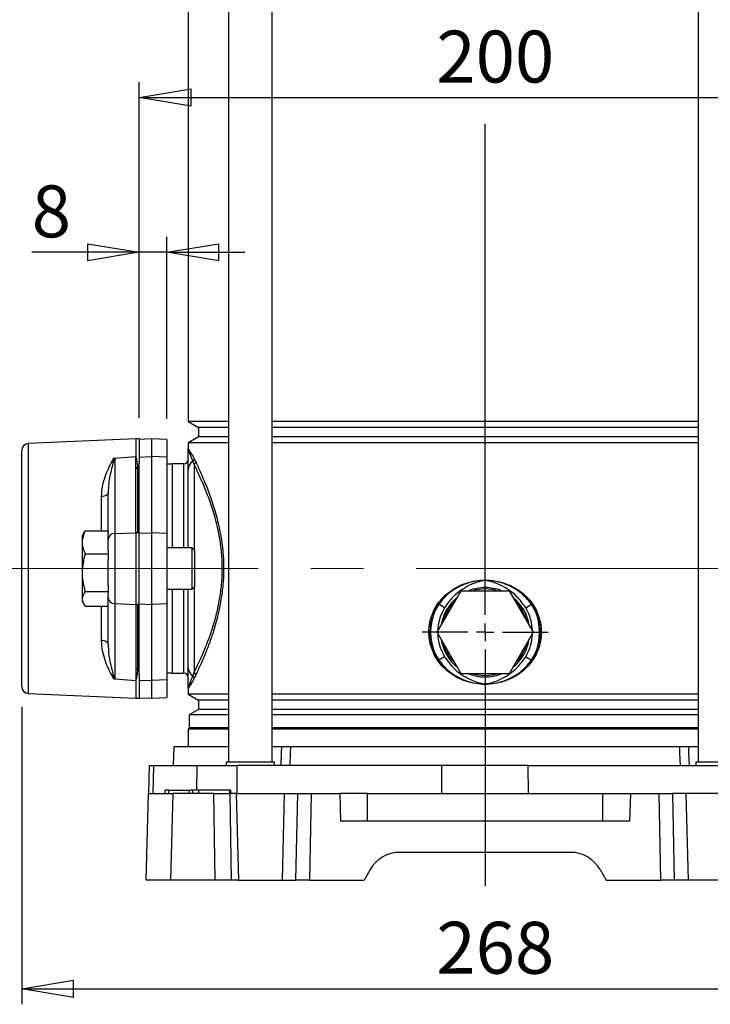
# Model space of a CAD drawing. Units: millimetres. Extents: x -4 to 213, y 0 to 297.
# Drawn here: x 31 to 64, y 114 to 162 of the extents above; entities that cross this region are included whole.
import ezdxf

# ---------------------------------------------------------------- set-up
doc = ezdxf.new("R2010")
doc.units = ezdxf.units.MM
doc.linetypes.add('CENTERX2', pattern=[20.32, 12.7, -2.54, 2.54, -2.54])
doc.layers.add('FORMAT', color=7, linetype='Continuous')
doc.styles.add('SLDTEXTSTYLE0', font='TXT', dxfattribs={"width": 0.605})
doc.dimstyles.new('SLDDIMSTYLE0', dxfattribs={"dimtxt": 2.5, "dimasz": 2.5, "dimexe": 0, "dimexo": 0.0625, "dimtad": 1, "dimlfac": 6, "dimrnd": 1e-09, "dimzin": 12, "dimdsep": 46, "dimtxsty": 'SLDTEXTSTYLE0', "dimblk1": 'CLOSED', "dimblk2": 'CLOSED', "dimsah": 1, "dimcen": 0.09, "dimadec": 0, "dimazin": 3, "dimtfac": 1, "dimtofl": 0, "dimtmove": 0, "dimatfit": 3, "dimldrblk": 'CLOSED', "dimfxl": 0, "dimfrac": 2, "dimtolj": 1, "dimtzin": 12, "dimarcsym": 0})
doc.dimstyles.new('SLDDIMSTYLE1', dxfattribs={"dimtxt": 2.5, "dimasz": 2.5, "dimexe": 0, "dimexo": 0.0625, "dimtad": 1, "dimlfac": 6, "dimrnd": 1e-09, "dimzin": 12, "dimdsep": 46, "dimtxsty": 'SLDTEXTSTYLE0', "dimblk1": 'CLOSED', "dimblk2": 'CLOSED', "dimsah": 1, "dimcen": 0.09, "dimadec": 0, "dimazin": 3, "dimtfac": 1, "dimtmove": 0, "dimatfit": 0, "dimldrblk": 'CLOSED', "dimfxl": 0, "dimfrac": 2, "dimtolj": 1, "dimtzin": 12, "dimarcsym": 0})

# ---------------------------------------------------------------- blocks, each defined once
blk = doc.blocks.new('_Closed')
at = {"color": 0, "linetype": 'ByBlock', "lineweight": -2}
for p, q in [((-1, 0.166667), (0, 0)), ((-1, 0.166667), (-1, -0.166667)), ((0, 0), (-1, -0.166667)), ((0, 0), (-1, 0))]:
    blk.add_line(p, q, dxfattribs=at)
blk = doc.blocks.new('_D_8')
at = {"layer": 'FORMAT', "color": 7}
for p, q in [((36.77, 142.453), (36.77, 158.632)), ((70.104, 142.453), (70.104, 158.632)), ((36.77, 157.882), (70.104, 157.882))]:
    blk.add_line(p, q, dxfattribs=at)
at = {"layer": 'FORMAT', "color": 7, "xscale": 2.5, "yscale": 2.5, "rotation": 180.0000000000004}
blk.add_blockref('_Closed', (36.77, 157.882), dxfattribs=at)
at = {"layer": 'FORMAT', "color": 7, "xscale": 2.5, "yscale": 2.5}
blk.add_blockref('_Closed', (70.104, 157.882), dxfattribs=at)
at = {"layer": 'FORMAT', "color": 7, "insert": (51.088, 161.105), "char_height": 2.5, "attachment_point": 1, "style": 'SLDTEXTSTYLE0'}
blk.add_mtext('200', dxfattribs=at)
blk = doc.blocks.new('_D_9')
at = {"layer": 'FORMAT', "color": 7}
for p, q in [((36.77, 142.453), (36.77, 151.18)), ((38.104, 142.413), (38.104, 151.18)), ((36.77, 150.43), (31.588, 150.43)), ((38.104, 150.43), (36.77, 150.43)), ((38.104, 150.43), (41.854, 150.43))]:
    blk.add_line(p, q, dxfattribs=at)
at = {"layer": 'FORMAT', "color": 7, "xscale": 2.5, "yscale": 2.5}
blk.add_blockref('_Closed', (36.77, 150.43), dxfattribs=at)
at = {"layer": 'FORMAT', "color": 7, "xscale": 2.5, "yscale": 2.5, "rotation": 180.0000000000004}
blk.add_blockref('_Closed', (38.104, 150.43), dxfattribs=at)
at = {"layer": 'FORMAT', "color": 7, "insert": (31.588, 153.652), "char_height": 2.5, "attachment_point": 1, "style": 'SLDTEXTSTYLE0'}
blk.add_mtext('8', dxfattribs=at)
blk = doc.blocks.new('_D_11')
at = {"layer": 'FORMAT', "color": 7}
for p, q in [((31.104, 128.521), (31.104, 114.218)), ((75.77, 128.521), (75.77, 121.203)), ((75.77, 119.203), (75.77, 114.218)), ((31.104, 114.968), (75.77, 114.968))]:
    blk.add_line(p, q, dxfattribs=at)
at = {"layer": 'FORMAT', "color": 7, "xscale": 2.5, "yscale": 2.5, "rotation": 180.0000000000004}
blk.add_blockref('_Closed', (31.104, 114.968), dxfattribs=at)
at = {"layer": 'FORMAT', "color": 7, "xscale": 2.5, "yscale": 2.5}
blk.add_blockref('_Closed', (75.77, 114.968), dxfattribs=at)
at = {"layer": 'FORMAT', "color": 7, "insert": (51.088, 118.19), "char_height": 2.5, "attachment_point": 1, "style": 'SLDTEXTSTYLE0'}
blk.add_mtext('268', dxfattribs=at)
blk = doc.blocks.new('SW_CENTERMARKSYMBOL_7')
at = {"layer": 'FORMAT', "color": 0}
for p, q in [((0, 0.833), (0, 24.472)), ((-0.833, 0), (-3.041, 0)), ((0, 0), (-0.417, 0)), ((0, 0), (0, 0.417)), ((0, 0), (0, -0.417)), ((0, 0), (0.417, 0)), ((0.833, 0), (3.041, 0)), ((0, -0.833), (0, -12.211))]:
    blk.add_line(p, q, dxfattribs=at)

msp = doc.modelspace()

# ---------------------------------------------------------------- linework, layer by layer
at = {"color": 7, "linetype": 'Continuous', "lineweight": 25}
for p, q in [((41.0733, 216.7192), (41.0733, 125.8859)), ((43.1733, 125.8859), (43.1733, 216.7192)), ((63.7007, 216.7192), (63.7007, 125.8859)), ((39.1203, 201.153), (39.1203, 142.2854)), ((39.1203, 142.2854), (39.6203, 141.9967)), ((41.0733, 142.2854), (39.1203, 142.2854)), ((63.7007, 142.2854), (43.1733, 142.2854)), ((39.6203, 141.9967), (39.6203, 141.5417)), ((41.0733, 141.9967), (39.6203, 141.9967)), ((63.7007, 141.9967), (43.1733, 141.9967)), ((36.6037, 141.4525), (31.4219, 141.217)), ((36.7703, 141.4525), (36.6037, 141.4525)), ((36.6037, 141.4525), (36.6037, 140.5972)), ((37.3537, 141.4525), (36.7703, 141.422)), ((36.7703, 141.4525), (36.7703, 140.2591)), ((38.1037, 141.4132), (37.3537, 141.4525)), ((37.3537, 141.4525), (37.3537, 140.5972)), ((38.1037, 141.4132), (38.1037, 140.5633)), ((39.6203, 141.5417), (39.1203, 141.253)), ((41.0733, 141.5417), (39.6203, 141.5417)), ((63.7007, 141.5417), (43.1733, 141.5417)), ((31.1037, 129.5211), (31.1037, 140.884)), ((39.1203, 141.253), (39.1203, 140.9784)), ((41.0733, 141.253), (39.1203, 141.253)), ((63.7007, 141.253), (43.1733, 141.253)), ((35.5387, 140.513), (35.5642, 140.5161)), ((35.589, 140.519), (36.6037, 140.5972)), ((35.589, 140.519), (35.589, 136.8901)), ((36.6037, 140.0801), (36.6037, 140.5972)), ((36.7703, 140.5708), (37.3537, 140.5972)), ((38.1037, 140.5633), (37.3537, 140.5972)), ((37.3537, 140.5972), (37.3537, 136.9288)), ((38.1037, 140.5633), (38.1037, 136.8949)), ((39.412, 140.214), (39.3517, 140.3702)), ((39.4143, 140.4865), (39.491, 140.3356)), ((36.6037, 136.9767), (36.6037, 140.0801)), ((36.7703, 136.9346), (36.7703, 140.2591)), ((38.3537, 140.2275), (38.1037, 140.2275)), ((38.3537, 140.2275), (38.1037, 140.2275)), ((38.3537, 140.2275), (38.3537, 136.2025)), ((38.3703, 139.9359), (38.3537, 139.9359)), ((38.3703, 139.9359), (38.3537, 139.9359)), ((38.912, 140.2442), (38.3703, 140.2442)), ((38.3703, 136.2025), (38.3703, 140.2442)), ((39.1203, 136.2025), (39.1203, 139.963)), ((35.2703, 137.0153), (35.2703, 138.8544)), ((34.0958, 136.9166), (34.0203, 136.7859)), ((34.0203, 136.7859), (34.0203, 136.4591)), ((34.1618, 137.0153), (35.2703, 137.0153)), ((35.2703, 137.0153), (35.2703, 136.9148)), ((35.2703, 136.6027), (35.2703, 136.9148)), ((35.2703, 136.0955), (35.2703, 136.6027)), ((35.589, 136.8901), (36.6037, 136.9288)), ((35.589, 136.8901), (35.589, 133.5149)), ((36.6037, 136.9288), (36.6037, 136.9767)), ((36.7703, 136.9288), (36.6037, 136.9288)), ((36.6037, 136.9288), (36.6037, 133.4762)), ((36.7703, 136.9346), (36.687, 136.9346)), ((36.7703, 136.9288), (36.7703, 136.9346)), ((36.7703, 133.4762), (36.7703, 136.9288)), ((36.7703, 136.9025), (37.3537, 136.9288)), ((38.1037, 136.8949), (37.3537, 136.9288)), ((37.3537, 136.9288), (37.3537, 133.4762)), ((38.1037, 136.8949), (38.1037, 133.5102)), ((34.0203, 136.4591), (34.0203, 134.9965)), ((35.2703, 136.0955), (35.2703, 135.9029)), ((39.317, 136.2025), (38.1037, 136.2025)), ((39.437, 136.0825), (39.317, 136.2025)), ((39.317, 134.2025), (39.317, 136.2025)), ((39.437, 136.0825), (39.437, 134.3225)), ((34.1618, 135.9029), (35.2703, 135.9029)), ((35.2703, 135.9029), (35.2703, 135.6179)), ((35.2703, 134.3966), (35.2703, 135.6179)), ((34.0203, 134.9965), (34.0203, 133.74)), ((35.2703, 134.3966), (35.2703, 134.0901)), ((38.1037, 134.2025), (39.317, 134.2025)), ((38.3537, 134.2025), (38.3537, 130.1775)), ((38.3703, 130.1609), (38.3703, 134.2025)), ((39.1203, 130.4421), (39.1203, 134.2025)), ((39.317, 134.2025), (39.437, 134.3225)), ((34.0203, 133.74), (34.0203, 133.6192)), ((34.1618, 134.0901), (35.2703, 134.0901)), ((35.2703, 134.0901), (35.2703, 133.951)), ((35.2703, 133.8024), (35.2703, 133.951)), ((35.2703, 131.5506), (35.2703, 133.8024)), ((51.1276, 132.1359), (52.2823, 134.1359)), ((52.2823, 134.1359), (54.5917, 134.1359)), ((54.5917, 134.1359), (55.7464, 132.1359)), ((34.0203, 133.6192), (34.0958, 133.4885)), ((34.1618, 133.3898), (35.2703, 133.3898)), ((35.589, 133.5149), (36.6037, 133.4762)), ((35.589, 133.5149), (35.589, 129.886)), ((36.7703, 133.4762), (36.6037, 133.4762)), ((36.6037, 133.4762), (36.6037, 133.4284)), ((36.6037, 133.4284), (36.6037, 130.3249)), ((36.7703, 133.4705), (36.687, 133.4705)), ((36.7703, 133.5026), (37.3537, 133.4762)), ((36.7703, 133.4762), (36.7703, 133.4705)), ((36.7703, 130.146), (36.7703, 133.4705)), ((38.1037, 133.5102), (37.3537, 133.4762)), ((37.3537, 133.4762), (37.3537, 129.8079)), ((38.1037, 133.5102), (38.1037, 129.8418)), ((50.9825, 133.2108), (51.163, 133.5126)), ((51.2049, 133.4793), (51.0308, 133.1835)), ((51.4809, 133.3132), (51.2049, 133.4793)), ((55.3931, 133.3132), (55.6691, 133.4793)), ((55.8432, 133.1835), (55.6691, 133.4793)), ((55.711, 133.5126), (55.8915, 133.2108)), ((52.2823, 130.1359), (51.1276, 132.1359)), ((55.7464, 132.1359), (54.5917, 130.1359)), ((51.163, 130.7592), (50.9825, 131.061)), ((51.0308, 131.0882), (51.2049, 130.7924)), ((51.4809, 130.9585), (51.2049, 130.7924)), ((55.3931, 130.9585), (55.6691, 130.7924)), ((55.6691, 130.7924), (55.8432, 131.0882)), ((55.8915, 131.061), (55.711, 130.7592)), ((38.3537, 130.4692), (38.3703, 130.4692)), ((38.3537, 130.4692), (38.3703, 130.4692)), ((36.6037, 130.3249), (36.6037, 129.8079)), ((36.7703, 130.146), (36.7703, 128.9525)), ((38.1037, 130.1775), (38.3537, 130.1775)), ((38.1037, 130.1775), (38.3537, 130.1775)), ((38.3703, 130.1609), (38.912, 130.1609)), ((39.3517, 130.0349), (39.412, 130.1911)), ((39.491, 130.0694), (39.4143, 129.9186)), ((54.5917, 130.1359), (52.2823, 130.1359)), ((35.5642, 129.889), (35.5387, 129.8921)), ((35.589, 129.886), (36.6037, 129.8079)), ((36.6037, 129.8079), (36.6037, 128.9525)), ((36.7703, 129.8343), (37.3537, 129.8079)), ((38.1037, 129.8418), (37.3537, 129.8079)), ((37.3537, 129.8079), (37.3537, 128.9525)), ((38.1037, 129.8418), (38.1037, 128.9918)), ((31.4219, 129.1881), (36.6037, 128.9525)), ((36.7703, 128.9831), (37.3537, 128.9525)), ((37.3537, 128.9525), (38.1037, 128.9918)), ((39.1203, 129.4267), (39.1203, 129.1521)), ((39.1203, 129.1521), (39.6203, 128.8634)), ((41.0733, 129.1521), (39.1203, 129.1521)), ((63.7007, 129.1521), (43.1733, 129.1521)), ((36.6037, 128.9525), (36.7703, 128.9525)), ((39.6203, 128.8634), (39.6203, 128.4084)), ((41.0733, 128.8634), (39.6203, 128.8634)), ((63.7007, 128.8634), (43.1733, 128.8634)), ((39.6203, 128.4084), (39.1787, 128.1534)), ((39.1787, 128.1534), (39.1787, 127.5275)), ((41.0733, 128.1534), (39.1787, 128.1534)), ((41.0733, 128.4084), (39.6203, 128.4084)), ((63.7007, 128.4084), (43.1733, 128.4084)), ((63.7007, 128.1534), (43.1733, 128.1534)), ((39.1787, 127.5275), (39.1203, 127.4692)), ((39.1203, 127.4692), (39.1203, 126.6359)), ((41.0733, 127.4692), (39.1203, 127.4692)), ((41.0733, 127.5275), (39.1787, 127.5275)), ((63.7007, 127.5275), (43.1733, 127.5275)), ((63.7007, 127.4692), (43.1733, 127.4692)), ((38.4283, 126.6359), (38.4043, 125.7192)), ((38.4283, 126.6359), (41.0733, 126.6359)), ((43.1733, 126.6359), (43.641, 126.6359)), ((44.06, 126.6359), (62.814, 126.6359)), ((63.233, 126.6359), (63.7007, 126.6359)), ((37.2519, 125.7192), (37.2165, 124.3692)), ((37.2519, 125.7192), (37.4704, 125.7192)), ((37.4358, 124.3692), (37.4704, 125.7192)), ((37.4704, 125.7192), (39.5673, 125.7192)), ((39.5673, 125.7192), (41.4928, 125.7192)), ((40.9566, 125.8859), (40.9566, 125.7192)), ((43.29, 125.8859), (40.9566, 125.8859)), ((41.4855, 124.3692), (41.4928, 125.7192)), ((51.3579, 125.7192), (41.4928, 125.7192)), ((43.29, 125.7192), (43.29, 125.8859)), ((51.3505, 124.3692), (51.3579, 125.7192)), ((55.5161, 125.7192), (51.3579, 125.7192)), ((55.5235, 124.3692), (55.5161, 125.7192)), ((55.5161, 125.7192), (65.3812, 125.7192)), ((63.5841, 125.8859), (63.5841, 125.7192)), ((65.9174, 125.8859), (63.5841, 125.8859)), ((37.1037, 120.2025), (37.2128, 124.3692)), ((38.0174, 124.3692), (38.0203, 124.5359)), ((38.187, 124.5359), (38.0203, 124.5359)), ((38.187, 124.3692), (38.187, 124.5359)), ((38.187, 124.5359), (39.187, 124.5359)), ((38.3854, 124.3692), (38.2699, 120.2025)), ((40.3626, 124.3692), (38.3854, 124.3692)), ((39.187, 124.3692), (39.187, 124.5359)), ((39.3537, 124.5359), (39.187, 124.5359)), ((39.3508, 124.3692), (39.3537, 124.5359)), ((39.6382, 124.5359), (39.3537, 124.5359)), ((39.6403, 124.3692), (39.6382, 124.5359)), ((41.1382, 124.5359), (39.6382, 124.5359)), ((41.4467, 124.3692), (41.129, 124.3692)), ((41.1403, 124.3692), (41.1382, 124.5359)), ((41.1382, 124.5359), (41.187, 124.5359)), ((41.1899, 124.3692), (41.187, 124.5359)), ((41.4467, 124.3692), (41.5525, 120.2025)), ((41.4467, 124.3692), (43.7607, 124.3692)), ((43.7607, 124.3692), (43.6548, 120.2025)), ((43.7607, 124.3692), (44.4067, 124.3692)), ((44.3214, 120.2025), (44.4067, 124.3692)), ((44.4067, 124.3692), (45.0533, 124.3692)), ((45.0533, 124.3692), (44.9681, 120.2025)), ((45.0533, 124.3692), (46.437, 124.3692)), ((46.437, 124.3692), (46.4719, 123.0359)), ((47.7703, 124.3692), (46.437, 124.3692)), ((47.7703, 123.0359), (47.7703, 124.3692)), ((47.7703, 124.3692), (59.1037, 124.3692)), ((59.1037, 123.0359), (59.1037, 124.3692)), ((59.1037, 124.3692), (60.437, 124.3692)), ((60.437, 124.3692), (60.4021, 123.0359)), ((60.437, 124.3692), (61.8207, 124.3692)), ((61.906, 120.2025), (61.8207, 124.3692)), ((61.8207, 124.3692), (62.4674, 124.3692)), ((62.4674, 124.3692), (62.5526, 120.2025)), ((63.1133, 124.3692), (62.4674, 124.3692)), ((63.1133, 124.3692), (63.2192, 120.2025)), ((65.4274, 124.3692), (63.1133, 124.3692)), ((60.4021, 123.0359), (46.4719, 123.0359)), ((57.5383, 121.5359), (49.3357, 121.5359)), ((47.8924, 120.7025), (47.6037, 120.2025)), ((58.9817, 120.7025), (59.2703, 120.2025)), ((40.4336, 120.2025), (38.2699, 120.2025)), ((41.5525, 120.2025), (41.1971, 120.2025)), ((41.5525, 120.2025), (43.6548, 120.2025)), ((43.6548, 120.2025), (44.3214, 120.2025)), ((44.9681, 120.2025), (44.3214, 120.2025)), ((44.9681, 120.2025), (47.6037, 120.2025)), ((59.2703, 120.2025), (61.906, 120.2025)), ((62.5526, 120.2025), (61.906, 120.2025)), ((63.2192, 120.2025), (62.5526, 120.2025)), ((65.3215, 120.2025), (63.2192, 120.2025))]:
    msp.add_line(p, q, dxfattribs=at)
at = {"color": 8, "linetype": 'Continuous', "lineweight": 25}
for p, q in [((31.4219, 141.217), (31.4219, 129.1881)), ((36.687, 140.016), (36.687, 136.9346)), ((38.912, 136.2025), (38.912, 140.2442)), ((39.412, 140.214), (39.412, 136.1075)), ((34.9521, 137.0153), (34.9521, 138.6676)), ((38.912, 130.1609), (38.912, 134.2025)), ((39.412, 134.2975), (39.412, 130.1911)), ((34.9521, 131.7375), (34.9521, 133.3898)), ((36.687, 133.4705), (36.687, 130.3891)), ((39.5369, 124.5359), (39.5673, 125.7192))]:
    msp.add_line(p, q, dxfattribs=at)
at = {"color": 7, "linetype": 'Continuous', "lineweight": 25, "flags": 128}
for points in [[(35.2703, 138.8544), (35.2643, 138.819), (35.2464, 138.7848), (35.2173, 138.7532), (35.178, 138.7252), (35.13, 138.7019), (35.075, 138.6842), (35.015, 138.6726), (34.9521, 138.6676)], [(35.2703, 131.5506), (35.2643, 131.5861), (35.2464, 131.6203), (35.2173, 131.6519), (35.178, 131.6799), (35.13, 131.7032), (35.075, 131.7209), (35.015, 131.7325), (34.9521, 131.7375)], [(52.8537, 130.1359), (53.0849, 130.0825), (53.437, 130.0525)], [(53.437, 130.0525), (53.7891, 130.0825), (54.0203, 130.1359)], [(43.6081, 125.7192), (43.6307, 126.3491), (43.641, 126.6359)], [(44.06, 126.6359), (44.0477, 126.3345), (44.0224, 125.7192)], [(62.8516, 125.7192), (62.8263, 126.3345), (62.814, 126.6359)], [(63.233, 126.6359), (63.2433, 126.3491), (63.2659, 125.7192)], [(40.4336, 120.2025), (40.4166, 121.2015), (40.3626, 124.3692)], [(41.129, 124.3692), (41.1634, 122.2603), (41.1971, 120.2025)]]:
    msp.add_lwpolyline(points, dxfattribs=at)
at = {"color": 7, "linetype": 'Continuous', "lineweight": 25}
for centre, radius, start, end in [((31.437, 140.884), 0.3333, 92.60256, 180), ((38.912, 140.4525), 0.2083, 270, 0), ((39.6128, 139.9525), 0.4925, 122.0125, 178.77786), ((39.248, 140.5011), 0.167, 308.38042, 354.9909), ((36.6785, 140.0911), 0.0757, 188.3644, 276.43247), ((39.3243, 140.3574), 0.1681, 301.43394, 352.57035), ((35.5802, 136.5795), 0.3107, 88.38409, 175.72499), ((53.437, 132.1359), 2.15, 90, 111.5289), ((53.437, 132.1359), 2.0833, 73.7398, 106.2602), ((53.437, 132.1359), 2.15, 68.4711, 90), ((35.5802, 133.8255), 0.3107, 184.27501, 271.61591), ((53.437, 132.1359), 2.15, 128.4711, 171.5289), ((53.437, 132.1359), 2.15, 8.4711, 51.5289), ((50.8277, 133.046), 0.5746, 48.9594, 54.29756), ((53.437, 132.1359), 2.0833, 133.7398, 166.2602), ((53.437, 132.1359), 2.0833, 13.7398, 46.2602), ((56.0464, 133.046), 0.5746, 125.70244, 131.0406), ((53.437, 132.1359), 2.6244, 156.47176, 203.52824), ((50.7024, 132.6578), 0.6199, 58.00492, 63.13273), ((56.1717, 132.6578), 0.6199, 116.86727, 121.99508), ((53.437, 132.1359), 2.6244, 336.47176, 23.52824), ((53.437, 132.1359), 2.15, 188.4711, 231.5289), ((53.437, 132.1359), 2.15, 308.4711, 351.5289), ((53.437, 132.1359), 2.0833, 193.7398, 226.2602), ((53.437, 132.1359), 2.0833, 313.7398, 346.2602), ((50.7024, 131.6139), 0.6199, 296.86727, 301.99508), ((56.1717, 131.6139), 0.6199, 238.00492, 243.13273), ((39.6128, 130.4526), 0.4925, 181.22214, 237.9875), ((50.8277, 131.2258), 0.5746, 305.70244, 311.0406), ((56.0464, 131.2258), 0.5746, 228.9594, 234.29756), ((36.6785, 130.3139), 0.0757, 83.56753, 171.6356), ((38.912, 129.9525), 0.2083, 0, 90), ((39.248, 129.904), 0.167, 5.0091, 51.61958), ((39.3243, 130.0477), 0.1681, 7.42965, 58.56606), ((53.437, 132.1359), 2.15, 248.4711, 291.5289), ((31.437, 129.5211), 0.3333, 180, 267.39744), ((49.3357, 119.8692), 1.6667, 90, 150), ((57.5383, 119.8692), 1.6667, 30, 90)]:
    msp.add_arc(centre, radius, start, end, dxfattribs=at)
at = {"color": 8, "linetype": 'Continuous', "lineweight": 25}
for start, end in [(148.95655, 178.83609), (1.16391, 31.04345), (181.16391, 211.04345), (328.95655, 358.83609)]:
    msp.add_arc((53.437, 132.1359), 2.2831, start, end, dxfattribs=at)
at = {"color": 7, "linetype": 'Continuous', "lineweight": 25}
for centre, major_axis, ratio, start_param, end_param in [((35.6037, 140.1336), (0.0289, 0.3855), 0.8614759, 0.1309503, 0.2053784), ((36.687, 136.9767), (0.0833, 0), 0.5049588, 3.1415927, 4.712389), ((36.687, 133.4284), (0.0833, 0), 0.5049588, 1.5707963, 3.1415927), ((35.6037, 130.2715), (-0.0289, 0.3855), 0.8614759, 2.9362143, 3.0106423)]:
    msp.add_ellipse(centre, major_axis=major_axis, ratio=ratio, start_param=start_param, end_param=end_param, dxfattribs=at)
for points, knots in [([(39.1203, 140.9784), (39.1203, 140.9785), (39.1204, 140.9849), (39.1332, 140.9734), (39.1899, 140.8843), (39.2812, 140.7285), (39.3698, 140.5675), (39.4143, 140.4865)], [0, 0, 0, 0, 0.0033635, 0.2482134, 0.4960125, 0.7465797, 1, 1, 1, 1]), ([(39.3517, 140.3702), (39.2984, 140.5032), (39.2053, 140.7361), (39.1358, 140.9204), (39.1204, 140.9711), (39.1203, 140.9783), (39.1203, 140.9784)], [0, 0, 0, 0, 0.3971047, 0.694646, 0.9965974, 1, 1, 1, 1]), ([(39.1203, 139.963), (39.1203, 140.1433), (39.1203, 140.3979), (39.1203, 140.6867), (39.1203, 140.8452), (39.1203, 140.9384), (39.1203, 140.9705), (39.1203, 140.9777), (39.1203, 140.9784)], [0, 0, 0, 0, 0.41276593, 0.58292145, 0.83752318, 0.96230284, 0.99661879, 1, 1, 1, 1]), ([(34.9521, 138.6676), (34.963, 138.8337), (34.9851, 139.1701), (35.1162, 139.6147), (35.2747, 140.0134), (35.4331, 140.3039), (35.5124, 140.4609), (35.5387, 140.513)], [0, 0, 0, 0, 0.2232064, 0.4520244, 0.6703274, 0.890686, 1, 1, 1, 1]), ([(35.5642, 140.5161), (35.5508, 140.4619), (35.4852, 140.1979), (35.373, 139.7884), (35.2879, 139.2755), (35.2762, 138.9951), (35.2703, 138.8544)], [0, 0, 0, 0, 0.1134727, 0.5531256, 0.775969, 1, 1, 1, 1]), ([(36.6037, 140.5972), (36.6039, 140.5961), (36.6085, 140.5761), (36.6302, 140.4795), (36.6701, 140.2958), (36.6814, 140.1095), (36.687, 140.016)], [0, 0, 0, 0, 0.00633703, 0.1173604, 0.55712035, 1, 1, 1, 1]), ([(39.412, 130.1911), (39.4868, 130.3432), (39.6364, 130.6472), (39.8847, 131.2059), (40.1217, 131.8026), (40.3347, 132.4236), (40.5212, 133.0932), (40.6655, 133.8018), (40.7572, 134.5357), (40.782, 135.2944), (40.7418, 136.0302), (40.6444, 136.7184), (40.4899, 137.444), (40.2694, 138.1935), (39.9961, 138.9325), (39.7239, 139.5679), (39.5299, 139.9763), (39.4344, 140.1689), (39.412, 140.214)], [0, 0, 0, 0, 0.0759501, 0.151898, 0.2131778, 0.2746638, 0.3358185, 0.3927791, 0.449682, 0.506905, 0.564134, 0.6165762, 0.6690606, 0.745067, 0.8211668, 0.8987347, 0.976313, 1, 1, 1, 1]), ([(39.491, 140.3356), (39.5131, 140.2892), (39.6076, 140.0908), (39.7995, 139.6704), (40.0687, 139.0174), (40.3389, 138.2594), (40.5568, 137.4921), (40.7094, 136.7506), (40.8056, 136.0474), (40.8452, 135.2963), (40.8208, 134.5219), (40.7302, 133.7723), (40.5877, 133.0482), (40.4034, 132.3629), (40.1928, 131.7264), (39.9585, 131.1137), (39.7129, 130.5393), (39.565, 130.2261), (39.491, 130.0694)], [0, 0, 0, 0, 0.0236093, 0.1009679, 0.1783181, 0.2543743, 0.3303436, 0.3829756, 0.4355688, 0.4930653, 0.5505563, 0.6076373, 0.6647715, 0.7258866, 0.7873258, 0.8485572, 0.9242782, 1, 1, 1, 1]), ([(34.1618, 137.0153), (34.1222, 136.9249), (34.0425, 136.7426), (34.0278, 136.5542), (34.0203, 136.4591)], [0, 0, 0, 0, 0.495458, 1, 1, 1, 1]), ([(34.1023, 136.9142), (34.105, 136.9239), (34.1146, 136.9583), (34.142, 136.9914), (34.1618, 137.0153)], [0, 0, 0, 0, 0.27890143, 1, 1, 1, 1]), ([(34.0203, 136.4591), (34.0205, 136.4459), (34.0218, 136.346), (34.0527, 136.1578), (34.1252, 135.9884), (34.1618, 135.9029)], [0, 0, 0, 0, 0.07009183, 0.53078536, 1, 1, 1, 1]), ([(34.1618, 135.9029), (34.1222, 135.7557), (34.0425, 135.4586), (34.0278, 135.1515), (34.0203, 134.9965)], [0, 0, 0, 0, 0.495458, 1, 1, 1, 1]), ([(34.0203, 134.9965), (34.0205, 134.975), (34.0218, 134.8123), (34.0527, 134.5056), (34.1252, 134.2295), (34.1618, 134.0901)], [0, 0, 0, 0, 0.07009183, 0.53078536, 1, 1, 1, 1]), ([(51.163, 133.5126), (51.2518, 133.6256), (51.4296, 133.8516), (51.7619, 134.1285), (52.1308, 134.3512), (52.5374, 134.5166), (52.9731, 134.617), (53.2794, 134.6382), (53.4337, 134.6359), (53.437, 134.6359)], [0, 0, 0, 0, 0.1635844, 0.3272199, 0.4902109, 0.6532206, 0.8247335, 0.9962479, 1, 1, 1, 1]), ([(53.437, 134.6359), (53.4337, 134.6358), (53.3938, 134.6352), (53.1985, 134.6279), (52.8526, 134.5794), (52.3064, 134.411), (51.8293, 134.1354), (51.4417, 133.7889), (51.2839, 133.5825), (51.2049, 133.4793)], [0, 0, 0, 0, 0.0038084, 0.0458549, 0.2245268, 0.4031952, 0.7009772, 0.8505095, 1, 1, 1, 1]), ([(53.437, 134.6359), (53.4339, 134.6353), (53.4071, 134.6307), (53.3281, 134.6156), (53.1741, 134.5798), (52.9486, 134.5102), (52.6278, 134.377), (52.2567, 134.1572), (51.8297, 133.8077), (51.6078, 133.4931), (51.4809, 133.3132)], [0, 0, 0, 0, 0.003961, 0.0335071, 0.0992656, 0.1990484, 0.32449, 0.5271019, 0.7296858, 1, 1, 1, 1]), ([(53.437, 134.6359), (53.4403, 134.6359), (53.4449, 134.636), (53.4548, 134.6361), (53.4827, 134.6363), (53.5946, 134.6357), (53.858, 134.6194), (54.2513, 134.5429), (54.6942, 134.3782), (55.1003, 134.1387), (55.4477, 133.8499), (55.6276, 133.6194), (55.711, 133.5126)], [0, 0, 0, 0, 0.0037126, 0.0052126, 0.011257, 0.0354361, 0.1322497, 0.3104011, 0.4885436, 0.6671699, 0.8457487, 1, 1, 1, 1]), ([(55.6691, 133.4793), (55.583, 133.591), (55.4107, 133.8145), (55.0886, 134.091), (54.7308, 134.3169), (54.3326, 134.4905), (53.9015, 134.6029), (53.5951, 134.6334), (53.4403, 134.6358), (53.437, 134.6359)], [0, 0, 0, 0, 0.1621686, 0.3243936, 0.4862434, 0.6481146, 0.8221736, 0.9962332, 1, 1, 1, 1]), ([(55.3931, 133.3132), (55.2612, 133.4992), (55.0338, 133.8199), (54.5976, 134.171), (54.2256, 134.3872), (53.9067, 134.5168), (53.6859, 134.5834), (53.5384, 134.6171), (53.4642, 134.6311), (53.4402, 134.6353), (53.437, 134.6359)], [0, 0, 0, 0, 0.2799779, 0.4827153, 0.6854775, 0.8093071, 0.9068603, 0.9698304, 0.9960387, 1, 1, 1, 1]), ([(34.1618, 134.0901), (34.1442, 134.0661), (34.0608, 133.9521), (34.0382, 133.8335), (34.0203, 133.74)], [0, 0, 0, 0, 0.21082477, 1, 1, 1, 1]), ([(34.0203, 133.74), (34.0219, 133.7125), (34.0286, 133.594), (34.1039, 133.4785), (34.1618, 133.3898)], [0, 0, 0, 0, 0.231711, 1, 1, 1, 1]), ([(50.9825, 131.061), (50.9108, 131.2307), (50.7876, 131.5222), (50.722, 131.9728), (50.7284, 132.385), (50.8069, 132.8083), (50.9233, 133.0751), (50.9825, 133.2108)], [0, 0, 0, 0, 0.2474705, 0.4251693, 0.6082293, 0.8007915, 1, 1, 1, 1]), ([(51.0308, 133.1835), (50.9744, 133.0559), (50.8596, 132.7964), (50.7817, 132.3875), (50.7742, 131.9809), (50.8376, 131.5411), (50.9603, 131.2535), (51.0308, 131.0882)], [0, 0, 0, 0, 0.1925977, 0.391812, 0.5693876, 0.7524582, 1, 1, 1, 1]), ([(55.8432, 131.0882), (55.8997, 131.2158), (56.0144, 131.4754), (56.0923, 131.8843), (56.0998, 132.2908), (56.0364, 132.7307), (55.9137, 133.0182), (55.8432, 133.1835)], [0, 0, 0, 0, 0.1925977, 0.391812, 0.5693876, 0.7524582, 1, 1, 1, 1]), ([(55.8915, 133.2108), (55.9633, 133.0411), (56.0865, 132.7495), (56.1521, 132.2989), (56.1456, 131.8868), (56.0671, 131.4634), (55.9507, 131.1966), (55.8915, 131.061)], [0, 0, 0, 0, 0.2474705, 0.4251693, 0.6082293, 0.8007915, 1, 1, 1, 1]), ([(35.5387, 129.8921), (35.5124, 129.9442), (35.4335, 130.1002), (35.2752, 130.3906), (35.1178, 130.7861), (34.986, 131.2314), (34.9635, 131.5677), (34.9521, 131.7375)], [0, 0, 0, 0, 0.1093146, 0.3277136, 0.5479785, 0.7717249, 1, 1, 1, 1]), ([(35.2703, 131.5506), (35.2761, 131.4109), (35.2878, 131.1304), (35.3728, 130.6174), (35.4852, 130.2072), (35.5508, 129.9432), (35.5642, 129.889)], [0, 0, 0, 0, 0.2226943, 0.4468746, 0.8865274, 1, 1, 1, 1]), ([(51.4809, 130.9585), (51.6236, 130.7592), (51.8487, 130.4447), (52.2618, 130.1149), (52.5931, 129.9143), (52.8969, 129.7805), (53.1345, 129.7027), (53.3063, 129.6606), (53.3991, 129.6425), (53.4339, 129.6364), (53.437, 129.6359)], [0, 0, 0, 0, 0.3007508, 0.4744583, 0.6481803, 0.7777713, 0.8833329, 0.9564576, 0.9960387, 1, 1, 1, 1]), ([(53.437, 129.6359), (53.4402, 129.6364), (53.4669, 129.6411), (53.5459, 129.6561), (53.6999, 129.6919), (53.9254, 129.7616), (54.2462, 129.8947), (54.6174, 130.1145), (55.0443, 130.4641), (55.2662, 130.7787), (55.3931, 130.9585)], [0, 0, 0, 0, 0.00396099, 0.0335071, 0.09926558, 0.19904843, 0.32448998, 0.52710189, 0.72968579, 1, 1, 1, 1]), ([(39.1203, 129.4267), (39.1203, 129.4274), (39.1203, 129.4351), (39.1203, 129.4689), (39.1203, 129.5659), (39.1203, 129.7254), (39.1203, 130.0132), (39.1203, 130.2617), (39.1203, 130.4421)], [0, 0, 0, 0, 0.0033812, 0.0406919, 0.1700793, 0.4310821, 0.5872332, 1, 1, 1, 1]), ([(53.437, 129.6359), (53.4337, 129.6358), (53.4292, 129.6358), (53.4192, 129.6356), (53.3913, 129.6354), (53.2794, 129.636), (53.0161, 129.6523), (52.6227, 129.7288), (52.1798, 129.8935), (51.7737, 130.1331), (51.4263, 130.4219), (51.2464, 130.6524), (51.163, 130.7592)], [0, 0, 0, 0, 0.0037126, 0.0052126, 0.011257, 0.0354361, 0.1322497, 0.3104011, 0.4885436, 0.6671699, 0.8457487, 1, 1, 1, 1]), ([(51.2049, 130.7924), (51.291, 130.6807), (51.4633, 130.4573), (51.7854, 130.1807), (52.1432, 129.9549), (52.5414, 129.7813), (52.9725, 129.6689), (53.2789, 129.6384), (53.4337, 129.6359), (53.437, 129.6359)], [0, 0, 0, 0, 0.1621686, 0.3243936, 0.4862434, 0.6481146, 0.8221736, 0.9962332, 1, 1, 1, 1]), ([(53.437, 129.6359), (53.4403, 129.6359), (53.4802, 129.6366), (53.6755, 129.6439), (54.0214, 129.6923), (54.5677, 129.8608), (55.0448, 130.1364), (55.4323, 130.4828), (55.5902, 130.6892), (55.6691, 130.7924)], [0, 0, 0, 0, 0.0038084, 0.0458549, 0.2245268, 0.4031952, 0.7009772, 0.8505095, 1, 1, 1, 1]), ([(55.711, 130.7592), (55.6222, 130.6462), (55.4444, 130.4202), (55.1121, 130.1433), (54.7432, 129.9206), (54.3366, 129.7552), (53.9009, 129.6548), (53.5947, 129.6335), (53.4403, 129.6358), (53.437, 129.6359)], [0, 0, 0, 0, 0.1635844, 0.3272199, 0.4902109, 0.6532206, 0.8247335, 0.9962479, 1, 1, 1, 1]), ([(36.687, 130.3891), (36.6814, 130.2964), (36.6702, 130.11), (36.6303, 129.9262), (36.6085, 129.8289), (36.6039, 129.8089), (36.6037, 129.8079)], [0, 0, 0, 0, 0.4392757, 0.8826398, 0.993663, 1, 1, 1, 1]), ([(39.1203, 129.4267), (39.1203, 129.4268), (39.1204, 129.4339), (39.1356, 129.4841), (39.2047, 129.6675), (39.2984, 129.9018), (39.3517, 130.0349)], [0, 0, 0, 0, 0.0034026, 0.3008887, 0.6028954, 1, 1, 1, 1]), ([(39.4143, 129.9186), (39.3712, 129.8401), (39.2844, 129.6823), (39.1928, 129.5256), (39.1339, 129.4326), (39.1204, 129.42), (39.1203, 129.4266), (39.1203, 129.4267)], [0, 0, 0, 0, 0.2449732, 0.4925438, 0.7430309, 0.9966365, 1, 1, 1, 1]), ([(43.641, 126.6359), (43.6974, 126.6359), (43.8123, 126.6359), (43.9764, 126.6359), (44.06, 126.6359)], [0, 0, 0, 0, 0.4902854, 1, 1, 1, 1]), ([(62.814, 126.6359), (62.8946, 126.6359), (63.0589, 126.6359), (63.1742, 126.6359), (63.233, 126.6359)], [0, 0, 0, 0, 0.4902881, 1, 1, 1, 1]), ([(37.2128, 124.3692), (37.2217, 124.3692), (37.2398, 124.3692), (37.3848, 124.3692), (37.6157, 124.3692), (37.9394, 124.3692), (38.2314, 124.3692), (38.3854, 124.3692)], [0, 0, 0, 0, 0.1920806, 0.3897312, 0.5818121, 0.7794641, 1, 1, 1, 1]), ([(40.3626, 124.3692), (40.4122, 124.3692), (40.5114, 124.3692), (40.6836, 124.3692), (40.8492, 124.3692), (40.9913, 124.3692), (41.0871, 124.3692), (41.1167, 124.3692), (41.129, 124.3692)], [0, 0, 0, 0, 0.1753487, 0.3507026, 0.5259328, 0.7010624, 0.8762066, 1, 1, 1, 1]), ([(38.2699, 120.2025), (38.1354, 120.2025), (37.8624, 120.2025), (37.5432, 120.2025), (37.301, 120.2025), (37.1367, 120.2025), (37.115, 120.2025), (37.1037, 120.2025)], [0, 0, 0, 0, 0.1926405, 0.3908672, 0.583508, 0.7817361, 1, 1, 1, 1]), ([(41.1971, 120.2025), (41.1782, 120.2025), (41.1402, 120.2025), (41.0204, 120.2025), (40.8697, 120.2025), (40.7007, 120.2025), (40.549, 120.2025), (40.467, 120.2025), (40.4336, 120.2025)], [0, 0, 0, 0, 0.1759716, 0.3519484, 0.5278025, 0.7035577, 0.8793286, 1, 1, 1, 1])]:
    msp.add_open_spline(points, degree=3, knots=knots, dxfattribs=at)
at = {"layer": 'FORMAT', "linetype": 'CENTERX2', "lineweight": 18}
for p, q in [((29.7942, 135.2025), (53.4766, 135.2025)), ((53.4001, 135.2025), (77.1761, 135.2025))]:
    msp.add_line(p, q, dxfattribs=at)

# ---------------------------------------------------------------- block references
at = {"layer": 'FORMAT'}
msp.add_blockref('SW_CENTERMARKSYMBOL_7', (53.437, 132.1359), dxfattribs=at)

# ---------------------------------------------------------------- dimensions: what is measured, and where the dimension line sits
at = {"layer": 'FORMAT', "color": 7}
for base, p1, p2, dimstyle, picture, middle in [((70.1037, 157.8824), (36.7703, 141.4525), (70.1037, 141.4525), 'SLDDIMSTYLE0', '_D_8', (53.437, 157.8824)), ((36.7703, 150.4297), (38.1037, 141.4132), (36.7703, 141.4525), 'SLDDIMSTYLE1', '_D_9', (32.3706, 150.4297)), ((75.7703, 114.9675), (31.1037, 129.5211), (75.7703, 129.5211), 'SLDDIMSTYLE0', '_D_11', (53.437, 114.9675))]:
    dim = msp.add_linear_dim(base=base, p1=p1, p2=p2, dimstyle=dimstyle, dxfattribs=at)
    dim.commit()
    dim.dimension.update_dxf_attribs({"geometry": picture, "text_midpoint": middle, "dimtype": 160})

doc.saveas('drawing.dxf')
